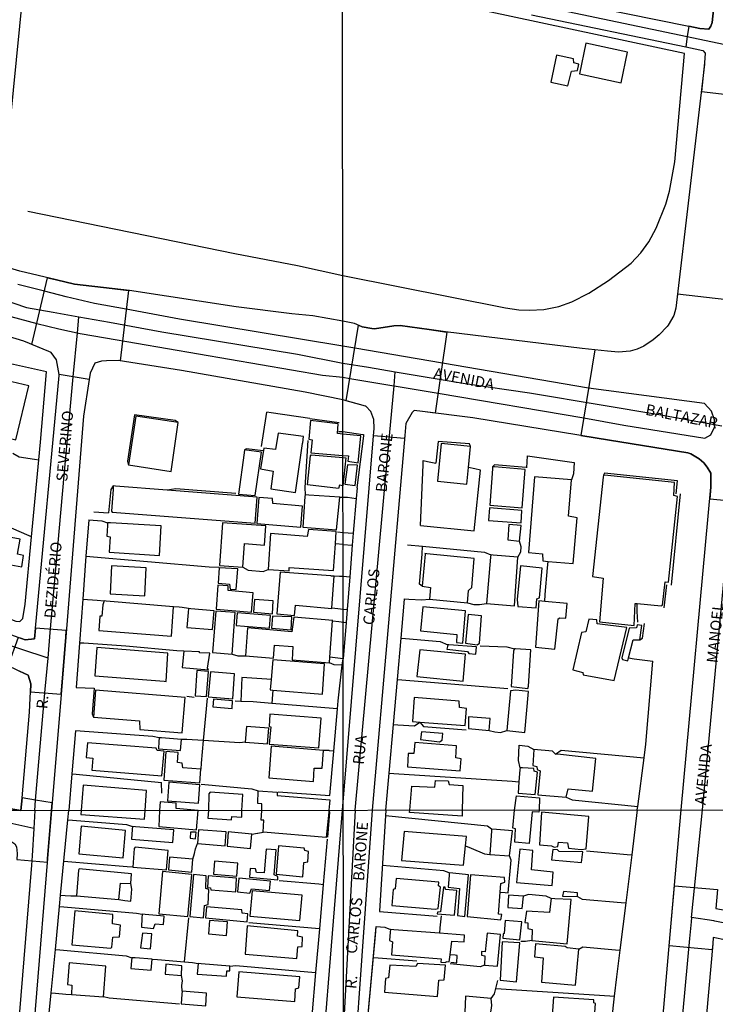
# Model space of a CAD drawing. Units: millimetres. Extents: x 110003 to 192765, y 854901 to 1679836.
# Drawn here: x 188349 to 188507, y 1678125 to 1678349 of the extents above; entities that cross this region are included whole.
import ezdxf
from ezdxf.enums import TextEntityAlignment as Align

# ---------------------------------------------------------------- set-up
doc = ezdxf.new("R2010")
doc.units = ezdxf.units.MM
doc.header["$MEASUREMENT"] = 0
for name, color, linetype in [('V-CANTEIRO', 6, 'Continuous'), ('V-CRUZAMENTO', 1, 'Continuous'), ('V-EDIFICACAO', 7, 'Continuous'), ('V-EIXO_DE_LOGRADOURO', 3, 'Continuous'), ('V-LOTE', 30, 'Continuous'), ('V-NOME_DOS_LOGRADOUROS', 7, 'Continuous'), ('V-QUADRA', 2, 'Continuous'), ('V-TESTADA', 250, 'Continuous'), ('X-LIMITE_1000', 7, 'Continuous')]:
    doc.layers.add(name, color=color, linetype=linetype)

msp = doc.modelspace()

# ---------------------------------------------------------------- linework, layer by layer
at = {"layer": 'V-CANTEIRO', "lineweight": -2}
msp.add_lwpolyline([(188343.3, 1678282.65), (188353.215, 1678280.029), (188358.235, 1678278.795), (188363.066, 1678277.77), (188368.803, 1678276.744), (188368.803, 1678276.744), (188368.803, 1678276.744), (188418.15, 1678268.29), (188422.79, 1678267.83), (188424.385, 1678267.562), (188444.443, 1678264.175), (188477.541, 1678258.593), (188486.651, 1678256.919), (188505.081, 1678253.965), (188506.465, 1678254.709), (188507.321, 1678256.622), (188507.321, 1678256.622), (188507.271, 1678258.132), (188506.566, 1678260.146), (188504.957, 1678261.85), (188478.644, 1678265.371), (188445.409, 1678271.049), (188425.488, 1678274.449), (188422.78, 1678274.91), (188385.63, 1678281.03), (188373.563, 1678283.268), (188366.327, 1678284.586), (188359.866, 1678286.094), (188354.955, 1678287.386), (188348.93, 1678288.91)], dxfattribs=at)
at = {"layer": 'V-CRUZAMENTO'}
for points in [[(188515.285, 1678331.454), (188515.89, 1678336.77), (188517.64, 1678352.08), (188517.849, 1678353.914), (188507.391, 1678354.751), (188507.26, 1678353.47), (188507.26, 1678353.47), (188506.75, 1678348.43), (188506.44, 1678347.59), (188505.95, 1678346.91), (188503.96, 1678347.1), (188501.41, 1678347.62), (188501.41, 1678347.62), (188501.08, 1678345.23), (188501.08, 1678345.23), (188500.76, 1678342.92), (188502.89, 1678342.48), (188504.6, 1678342.06), (188505.15, 1678341.48), (188505.02, 1678339.24), (188504.277, 1678332.749), (188515.285, 1678331.454)], [(188361.51, 1678267.93), (188358.29, 1678268.47), (188357.72, 1678271.79), (188356.51, 1678273.46), (188355.96, 1678273.69), (188352.095, 1678275.289), (188355.673, 1678290.425), (188357.68, 1678289.95), (188357.68, 1678289.95), (188361.77, 1678288.99), (188370.31, 1678287.98), (188370.31, 1678287.98), (188374.066, 1678287.538), (188372.182, 1678271.55), (188371.74, 1678271.62), (188369.03, 1678271.51), (188369.03, 1678271.51), (188367.94, 1678271.47), (188366.43, 1678271.02), (188365.37, 1678268.74), (188365.15, 1678267.32), (188365.15, 1678267.32)], [(188446.397, 1678278.08), (188443.805, 1678259.637), (188440.88, 1678260), (188439.03, 1678260.23), (188438.54, 1678259.8), (188437.1, 1678257.34), (188436.86, 1678254.55), (188436.802, 1678253.885), (188429.74, 1678254.5), (188429.88, 1678256.18), (188429.84, 1678258.2), (188429.13, 1678260.06), (188428.03, 1678261.23), (188427.92, 1678261.26), (188423.571, 1678262.472), (188426.32, 1678279.65), (188427.21, 1678279.27), (188429.37, 1678278.9), (188429.37, 1678278.9), (188430.01, 1678278.79), (188434.37, 1678279.48), (188435.83, 1678279.56), (188442.41, 1678278.64), (188442.41, 1678278.64), (188446.398, 1678278.085)], [(188358.727, 1678195.782), (188359.78, 1678208.77), (188359.78, 1678208.77), (188359.899, 1678210.236), (188352.94, 1678210.8), (188352.94, 1678210.8), (188352.71, 1678208.34), (188350.58, 1678208.11), (188349.74, 1678208.41), (188349.74, 1678208.41), (188349.011, 1678208.674), (188346.611, 1678202.189), (188347.77, 1678201.76), (188349.25, 1678201.05), (188349.25, 1678201.05), (188351.26, 1678200.09), (188351.86, 1678198.12), (188351.85, 1678198), (188351.774, 1678196.346), (188358.727, 1678195.782)], [(188346.87, 1678162.71), (188348.19, 1678161.76), (188348.58, 1678161.07), (188348.75, 1678159.57), (188348.75, 1678159.57), (188348.76, 1678159.51), (188348.651, 1678158.22), (188355.616, 1678157.647), (188355.68, 1678158.43), (188355.68, 1678158.43), (188356.58, 1678169.34), (188356.58, 1678169.34), (188356.72, 1678171.11), (188356.72, 1678171.11), (188352.95, 1678171.72), (188352.95, 1678171.72), (188349.85, 1678172.23), (188349.59, 1678169.33), (188347.3, 1678169.77), (188346.395, 1678169.942), (188345.107, 1678163.18), (188346.83, 1678162.72), (188346.83, 1678162.72)], [(188507.961, 1678151.408), (188507.58, 1678147.08), (188510.11, 1678146.65), (188511.017, 1678146.495), (188509.89, 1678139.89), (188506.99, 1678140.5), (188506.87, 1678139.09), (188506.749, 1678137.726), (188496.992, 1678138.577), (188497.22, 1678141.19), (188497.22, 1678141.19), (188498.184, 1678152.259)]]:
    msp.add_lwpolyline(points, close=True, dxfattribs=at)
msp.add_lwpolyline([(188510.048, 1678285.43), (188498.857, 1678286.704), (188498.48, 1678283.5), (188498.03, 1678281.84), (188496.7, 1678279.69), (188496.7, 1678279.69), (188496.47, 1678279.32), (188494.69, 1678277.42), (188493.29, 1678276.29), (188491.17, 1678274.91), (188489.66, 1678274.2), (188488.07, 1678273.76), (188485.48, 1678273.52), (188482.92, 1678273.78), (188482.92, 1678273.78), (188480.06, 1678274.07), (188476.888, 1678254.583), (188480.59, 1678253.98), (188501.17, 1678250.63), (188501.86, 1678250.42), (188503.8, 1678249.29), (188504.84, 1678248.39), (188505.62, 1678247.4), (188506.41, 1678246.03), (188506.42, 1678243.71), (188506.43, 1678242.84), (188506.183, 1678240.151), (188515.872, 1678239.261)], dxfattribs=at)
at = {"layer": 'V-EDIFICACAO'}
for points in [[(188478.03, 1678343.71), (188476.61, 1678336.74), (188486.04, 1678334.69), (188487.46, 1678341.7), (188478.03, 1678343.71)], [(188471.38, 1678340.98), (188470.06, 1678334.89), (188473.94, 1678334.06), (188474.78, 1678337.39), (188476.12, 1678337.5), (188476.39, 1678339), (188475.3, 1678339.29), (188475.19, 1678340.18), (188471.38, 1678340.98)], [(188342.87, 1678267.84), (188342.74, 1678267.3), (188341.34, 1678261.27), (188343.06, 1678260.83), (188341.71, 1678255.18), (188348.42, 1678253.61), (188351.41, 1678265.83), (188343.57, 1678267.68), (188342.87, 1678267.84)], [(188375.71, 1678258.97), (188374.07, 1678247.92), (188383.77, 1678246.42), (188385.38, 1678257.55), (188375.71, 1678258.97)], [(188415.4, 1678257.99), (188415.04, 1678253.72), (188415.77, 1678253.57), (188415.51, 1678250.62), (188422.81, 1678250.03), (188424.05, 1678249.93), (188423.93, 1678248.76), (188426.26, 1678248.37), (188426.89, 1678254.51), (188422.8, 1678254.9), (188421.53, 1678255.03), (188421.75, 1678257.22)], [(188408.07, 1678255.14), (188407.49, 1678251.38), (188404.79, 1678251.71), (188404.09, 1678246.97), (188406.94, 1678246.49), (188406.43, 1678242.44), (188412.05, 1678241.6), (188413.58, 1678252.77), (188413.616, 1678252.824), (188413.65, 1678252.88), (188413.83, 1678254.37), (188408.07, 1678255.14)], [(188451.33, 1678247.29), (188451.82, 1678252.08), (188445.11, 1678252.73), (188444.28, 1678244.23), (188450.95, 1678243.54)], [(188400.45, 1678251.35), (188400.36, 1678250.67), (188399.06, 1678241.24), (188402.82, 1678240.98), (188404.28, 1678250.76), (188400.91, 1678251.28), (188400.45, 1678251.35)], [(188415.55, 1678250.21), (188422.82, 1678249.57), (188423.45, 1678249.52), (188422.81, 1678243.16), (188422.01, 1678243.28), (188421.82, 1678242.55), (188414.71, 1678243.36), (188415.4, 1678249.96)], [(188423.82, 1678247.93), (188423.26, 1678243.49), (188425.58, 1678243.19), (188426.1, 1678247.86), (188423.82, 1678247.93)], [(188456.81, 1678247.47), (188456.78, 1678247), (188456.17, 1678238.73), (188463.56, 1678238.13), (188464.21, 1678246.83), (188457.25, 1678247.43), (188456.81, 1678247.47)], [(188469.46, 1678225.98), (188475.16, 1678225.52), (188476.05, 1678235.87), (188474.06, 1678236.21), (188474.77, 1678244.54), (188466.35, 1678245.2), (188464.99, 1678227.98), (188468.18, 1678227.68), (188468.23, 1678226.08)], [(188489.65, 1678216.39), (188495.15, 1678215.85), (188495.42, 1678216.05), (188496.04, 1678221.34), (188496.78, 1678221.27), (188498.87, 1678240.75), (188497.99, 1678240.95), (188498.21, 1678243.86), (188482.24, 1678245.54), (188482, 1678245.57), (188481.95, 1678245.14), (188479.55, 1678222.52), (188481.92, 1678222.16), (188481.09, 1678212.26), (188489.01, 1678211.39), (188489.24, 1678216.43)], [(188382.81, 1678242.17), (188371.13, 1678243.1), (188370.6, 1678243.14), (188370.54, 1678242.33), (188370.16, 1678237.37), (188370.38, 1678237.12), (188402.82, 1678234.64), (188403.29, 1678240.55)], [(188414.2, 1678241.09), (188414.17, 1678240.74), (188413.65, 1678233.72), (188421.35, 1678233.14), (188422.12, 1678240.58), (188415.07, 1678241.03), (188414.2, 1678241.09)], [(188406.9, 1678239.09), (188406.79, 1678240.29), (188403.66, 1678240.51), (188403.25, 1678234.6), (188413.21, 1678233.76), (188413.58, 1678238.54), (188406.9, 1678239.09)], [(188456.1, 1678238.12), (188455.89, 1678235.27), (188463.35, 1678234.72), (188463.47, 1678237.54), (188456.1, 1678238.12)], [(188369.29, 1678234.75), (188369.26, 1678234.09), (188369.14, 1678231.68), (188369.91, 1678231.53), (188369.69, 1678228.03), (188381.11, 1678227.34), (188381.47, 1678234.02), (188369.96, 1678234.71), (188369.29, 1678234.75)], [(188395.45, 1678234.75), (188394.72, 1678225.04), (188400.01, 1678224.64), (188400.41, 1678230), (188404.97, 1678229.67), (188405.3, 1678234.05), (188395.45, 1678234.75)], [(188460.52, 1678234.36), (188460.26, 1678230.85), (188462.96, 1678230.59), (188463.28, 1678234.14), (188460.52, 1678234.36)], [(188341.2, 1678232.56), (188339.74, 1678226.57), (188349.81, 1678224.75), (188350.21, 1678227.3), (188348.86, 1678227.63), (188349.44, 1678231.02), (188341.2, 1678232.56)], [(188421.09, 1678229.97), (188421.28, 1678232.74), (188415, 1678233.25), (188414.67, 1678231.61), (188406.32, 1678232.34), (188405.77, 1678224.16), (188410.59, 1678223.8), (188410.59, 1678224.6), (188420.66, 1678223.91)], [(188441.49, 1678227.6), (188440.8, 1678220.36), (188442.67, 1678220.04), (188442.49, 1678217.4), (188451.1, 1678216.55), (188451.36, 1678219.32), (188452.12, 1678220.04), (188452.63, 1678226.65), (188441.88, 1678227.72), (188441.447, 1678227.726)], [(188456.39, 1678227.45), (188456.35, 1678226.94), (188455.42, 1678216.41), (188461.79, 1678215.87), (188462.54, 1678226.92), (188456.96, 1678227.4), (188456.39, 1678227.45)], [(188370.2, 1678224.93), (188369.87, 1678218.58), (188377.75, 1678218.14), (188378.08, 1678224.49), (188370.2, 1678224.93)], [(188463.16, 1678224.94), (188462.39, 1678217.28), (188462.57, 1678215.73), (188466.72, 1678215.43), (188466.9, 1678217.47), (188467.49, 1678217.71), (188468.09, 1678224.43), (188463.16, 1678224.94)], [(188394.64, 1678224.53), (188394.43, 1678220.99), (188397.02, 1678220.81), (188397.13, 1678219.68), (188398.55, 1678219.57), (188398.91, 1678224.27), (188394.64, 1678224.53)], [(188420.27, 1678215.44), (188420.8, 1678222.6), (188420.04, 1678222.66), (188408.51, 1678223.54), (188407.81, 1678214.02), (188411.79, 1678213.69), (188412.05, 1678215.99), (188420.26, 1678215.3)], [(188396.72, 1678219.35), (188396.72, 1678220.44), (188394.35, 1678220.59), (188393.95, 1678215.08), (188402.05, 1678214.42), (188402.42, 1678218.84), (188396.72, 1678219.35)], [(188368.56, 1678216.98), (188368.21, 1678216.1), (188367.97, 1678213.55), (188367.54, 1678213.55), (188367.32, 1678210.3), (188383.81, 1678208.99), (188384.28, 1678215.63), (188368.97, 1678216.94), (188368.56, 1678216.98)], [(188402.71, 1678217.34), (188402.45, 1678214.42), (188406.76, 1678214.06), (188406.94, 1678217.01), (188402.71, 1678217.34)], [(188468.66, 1678216.86), (188467.37, 1678216.98), (188466.61, 1678206.46), (188470.98, 1678206.01), (188471.76, 1678212.93), (188472.07, 1678213.17), (188473.49, 1678213.1), (188473.75, 1678216.37)], [(188387.68, 1678215.23), (188387.61, 1678214.37), (188387.35, 1678210.96), (188393.18, 1678210.48), (188393.51, 1678214.75), (188388.22, 1678215.19), (188387.68, 1678215.23)], [(188393.88, 1678214.68), (188393.15, 1678205.23), (188397.6, 1678204.86), (188398.33, 1678214.35), (188393.88, 1678214.68)], [(188398.77, 1678214.31), (188398.51, 1678211.43), (188406.14, 1678210.81), (188406.32, 1678213.66), (188398.77, 1678214.31)], [(188440.97, 1678215.66), (188440.47, 1678210.22), (188448.66, 1678209.38), (188448.61, 1678207.53), (188450.03, 1678207.4), (188450.7, 1678214.74), (188440.97, 1678215.66)], [(188451.29, 1678213.89), (188450.64, 1678207.41), (188453.28, 1678207.04), (188453.82, 1678207.36), (188454.33, 1678213.58), (188451.29, 1678213.89)], [(188419.84, 1678204.17), (188420.46, 1678212.48), (188420.47, 1678212.56), (188411.65, 1678213.29), (188411.21, 1678209.97), (188401.14, 1678210.85), (188400.66, 1678204.5), (188407.05, 1678203.99), (188407.27, 1678206.94), (188411.39, 1678206.65), (188411.24, 1678203.62), (188419.75, 1678202.93)], [(188406.79, 1678213.55), (188406.54, 1678210.78), (188411.03, 1678210.41), (188411.21, 1678213.37), (188406.79, 1678213.55)], [(188478.71, 1678212.87), (188478.01, 1678209.97), (188477.04, 1678209.78), (188475.05, 1678201.31), (188477.35, 1678200.69), (188477.43, 1678200.19), (188484.43, 1678198.87), (188487.37, 1678210.98), (188480.58, 1678211.77), (188480.48, 1678212.68), (188478.71, 1678212.87)], [(188487.73, 1678204.02), (188488.76, 1678208.18), (188490.26, 1678208.15), (188490.78, 1678211.38), (188489.7, 1678211.55), (188489.56, 1678210.89), (188487.85, 1678210.8), (188486.19, 1678204.03), (188486.33, 1678203.64), (188487.57, 1678203.39)], [(188446.61, 1678207.03), (188446.54, 1678206.66), (188446.42, 1678206.04), (188451.12, 1678205.46), (188451.42, 1678205.04), (188453.04, 1678204.92), (188453.17, 1678206.52), (188446.89, 1678207.01), (188446.61, 1678207.03)], [(188366.88, 1678206.4), (188366.41, 1678199.98), (188382.13, 1678198.74), (188382.595, 1678198.705), (188383.01, 1678205.12), (188366.88, 1678206.4)], [(188386.62, 1678205.54), (188386.25, 1678201.84), (188392.24, 1678201.33), (188392.05, 1678201.73), (188392.53, 1678205.12), (188390.23, 1678205.19), (188390.19, 1678205.45), (188386.62, 1678205.56)], [(188440.25, 1678205.88), (188439.63, 1678199.78), (188450.15, 1678198.74), (188450.66, 1678204.91), (188440.25, 1678205.88)], [(188461.77, 1678206.08), (188461.58, 1678205.55), (188461.07, 1678197.54), (188464.83, 1678197.12), (188465.01, 1678197.58), (188465.49, 1678205.84), (188462.06, 1678206.06), (188461.77, 1678206.08)], [(188406.47, 1678199.15), (188406.28, 1678196.77), (188406.85, 1678196.72), (188418.14, 1678195.82), (188418.61, 1678202.68), (188406.83, 1678203.59)], [(188389.61, 1678201.14), (188389.21, 1678195.42), (188391.8, 1678195.23), (188392.24, 1678200.92), (188389.61, 1678201.14)], [(188392.67, 1678200.89), (188392.16, 1678195.2), (188397.75, 1678194.76), (188398.18, 1678200.41), (188392.67, 1678200.89)], [(188366.59, 1678196.73), (188366.11, 1678190.56), (188376.58, 1678189.72), (188376.62, 1678187.75), (188386.29, 1678186.99), (188386.91, 1678195.05), (188366.59, 1678196.73)], [(188462.09, 1678196.69), (188460.86, 1678196.54), (188460.05, 1678187.54), (188464.17, 1678187.09), (188464.98, 1678196.37), (188462.09, 1678196.69)], [(188393.4, 1678194.69), (188393.26, 1678192.9), (188397.6, 1678192.53), (188397.67, 1678194.28), (188393.4, 1678194.69)], [(188440.27, 1678189.46), (188450.56, 1678188.65), (188450.92, 1678192.53), (188449.33, 1678192.75), (188449.2, 1678194.19), (188439.03, 1678195.05), (188438.59, 1678189.6)], [(188406.21, 1678191.26), (188406.06, 1678188.48), (188406.39, 1678188.34), (188406.06, 1678184.43), (188417.34, 1678183.59), (188417.85, 1678190.31), (188406.21, 1678191.26)], [(188451.38, 1678190.67), (188451.32, 1678187.98), (188456.04, 1678187.54), (188456.27, 1678190.24), (188451.38, 1678190.67)], [(188400.85, 1678188.48), (188400.55, 1678184.91), (188405.66, 1678184.51), (188405.99, 1678188.08), (188400.85, 1678188.48)], [(188440.64, 1678187.23), (188440.46, 1678185.47), (188444.77, 1678184.94), (188445.34, 1678185.32), (188445.51, 1678186.85), (188440.64, 1678187.23)], [(188364.76, 1678184.76), (188364.44, 1678181.44), (188365.97, 1678181.26), (188365.75, 1678178.49), (188381.66, 1678177.21), (188382.13, 1678182.83), (188380.56, 1678182.97), (188380.38, 1678183.49), (188364.76, 1678184.76)], [(188381.04, 1678185.89), (188380.98, 1678185.07), (188380.85, 1678183.38), (188385.89, 1678182.97), (188386.07, 1678185.46), (188381.57, 1678185.84), (188381.04, 1678185.89)], [(188439.15, 1678184.78), (188438.88, 1678182.33), (188437.65, 1678182.32), (188437.45, 1678179.26), (188449.47, 1678178.39), (188449.65, 1678181.13), (188448.47, 1678181.34), (188448.6, 1678184.04), (188439.15, 1678184.78)], [(188390.47, 1678178.74), (188386.4, 1678179.03), (188386.22, 1678180.13), (188385.2, 1678180.24), (188385.38, 1678182.57), (188382.57, 1678182.79), (188382.09, 1678176.26), (188390.3, 1678175.64), (188390.52, 1678178.74)], [(188406.5, 1678183.96), (188405.95, 1678176.81), (188416.13, 1678175.93), (188416.28, 1678179), (188418.07, 1678179), (188418.36, 1678183.01), (188406.5, 1678183.96)], [(188471.11, 1678182.19), (188470.42, 1678182.86), (188466.22, 1678183.21), (188465.97, 1678179.56), (188466.86, 1678179.39), (188466.92, 1678178.71), (188467.62, 1678178.39), (188467.12, 1678172.9), (188473.56, 1678172.38), (188474.03, 1678174.25), (188479.55, 1678173.75), (188480.31, 1678181.18), (188471.57, 1678182.14), (188471.11, 1678182.19)], [(188462.82, 1678175.88), (188462.62, 1678173.28), (188466.5, 1678172.97), (188467.02, 1678178.05), (188466.28, 1678178.26), (188466.23, 1678178.92), (188463.63, 1678179.02), (188463.07, 1678179.04), (188463.04, 1678178.71)], [(188383.19, 1678175.79), (188382.93, 1678171.59), (188389.97, 1678171.04), (188390.3, 1678175.2), (188383.19, 1678175.79)], [(188438.02, 1678169.43), (188438.48, 1678174.92), (188443.71, 1678174.69), (188443.86, 1678176.18), (188446.76, 1678176.1), (188446.92, 1678175.3), (188450.08, 1678175.07), (188449.93, 1678169.44), (188449.89, 1678168.1), (188437.97, 1678168.87)], [(188377.84, 1678169.36), (188378.12, 1678173.93), (188363.74, 1678175.13), (188363.26, 1678169.35), (188363.22, 1678168.48), (188377.68, 1678167.36)], [(188399.79, 1678169.39), (188400.04, 1678172.98), (188392.6, 1678173.56), (188392.35, 1678173.16), (188392.27, 1678169.38), (188392.09, 1678167.65), (188397.47, 1678167.23), (188397.52, 1678167.99), (188399.8, 1678167.86)], [(188419.62, 1678169.41), (188419.58, 1678168.95), (188419.02, 1678163.2), (188404.65, 1678164.41), (188404.81, 1678167.13), (188404.25, 1678167.17), (188404.37, 1678169.39), (188404.37, 1678170.91), (188403.46, 1678170.98), (188403.54, 1678173.79), (188407.86, 1678173.56), (188407.86, 1678172.8), (188419.82, 1678171.75), (188419.75, 1678170.95)], [(188389.9, 1678169.38), (188384.9, 1678169.84), (188384.9, 1678171.04), (188381.25, 1678171.34), (188381.08, 1678169.37), (188380.94, 1678165.69), (188389.51, 1678164.97)], [(188461.79, 1678169.45), (188462.22, 1678172.72), (188467.52, 1678172.23), (188467.41, 1678169.46), (188467.36, 1678168.99), (188465.85, 1678169.07), (188465.15, 1678161.87), (188461.84, 1678162.16), (188462.04, 1678165.23), (188461.39, 1678165.33)], [(188467.97, 1678168.95), (188467.48, 1678161.59), (188470.18, 1678161.35), (188470.84, 1678161.03), (188471.66, 1678161.17), (188471.79, 1678162.16), (188473.85, 1678161.98), (188474.04, 1678160.77), (188476.99, 1678160.47), (188478.11, 1678160.66), (188478.71, 1678168.02), (188467.97, 1678168.95)], [(188363.3, 1678165.77), (188362.78, 1678159.49), (188372.88, 1678158.62), (188373.38, 1678164.84), (188363.3, 1678165.77)], [(188374.96, 1678165.73), (188374.92, 1678165.05), (188374.77, 1678162.85), (188384.11, 1678162.05), (188384.33, 1678164.93), (188375.62, 1678165.67), (188374.96, 1678165.73)], [(188388.18, 1678164.46), (188388.11, 1678163.04), (188389.26, 1678162.92), (188389.44, 1678164.44), (188388.18, 1678164.46)], [(188389.97, 1678164.98), (188389.72, 1678161.83), (188396.06, 1678161.33), (188396.28, 1678164.52), (188389.97, 1678164.98)], [(188396.7, 1678164.51), (188396.48, 1678161.24), (188401.76, 1678160.75), (188402.06, 1678164.01), (188396.7, 1678164.51)], [(188450.68, 1678161.35), (188450.9, 1678163.47), (188436.74, 1678164.62), (188436.11, 1678158.03), (188450.23, 1678156.91)], [(188456.59, 1678165.14), (188456.56, 1678164.73), (188456.17, 1678159.36), (188460.64, 1678159.03), (188461.36, 1678164.7), (188457.69, 1678165.04), (188456.59, 1678165.14)], [(188375.59, 1678161), (188375.36, 1678160.71), (188375.03, 1678156.51), (188382.67, 1678155.87), (188383.04, 1678160.28), (188375.59, 1678161)], [(188405.35, 1678160.58), (188404.9, 1678155.22), (188403.16, 1678155.25), (188402.89, 1678156.12), (188401.73, 1678156.19), (188401.56, 1678154.2), (188407.98, 1678153.61), (188408.04, 1678154.39), (188407.15, 1678154.75), (188407.66, 1678160.4), (188405.35, 1678160.58)], [(188408.15, 1678161.31), (188407.59, 1678154.86), (188413.65, 1678154.31), (188413.93, 1678157.56), (188414.82, 1678157.71), (188415.01, 1678160.07), (188414.15, 1678160.24), (188413.97, 1678160.81), (188408.15, 1678161.31)], [(188463.04, 1678160.54), (188462.27, 1678153.02), (188470.4, 1678152.31), (188470.61, 1678155.37), (188465.64, 1678155.87), (188465.99, 1678160.26), (188463.04, 1678160.54)], [(188471.98, 1678160.06), (188471.54, 1678160.43), (188470.51, 1678160.46), (188470.24, 1678158.18), (188477.06, 1678157.54), (188477.3, 1678159.93), (188471.98, 1678160.06)], [(188383.39, 1678158.72), (188383.14, 1678155.85), (188388.44, 1678155.35), (188388.68, 1678158.29), (188383.39, 1678158.72)], [(188393.61, 1678157.84), (188393.35, 1678154.9), (188398.66, 1678154.46), (188398.93, 1678157.42), (188393.61, 1678157.84)], [(188362.83, 1678156.08), (188362.7, 1678155.8), (188362.23, 1678150), (188371.85, 1678149.14), (188372.22, 1678152.82), (188374.57, 1678152.74), (188374.75, 1678154.95), (188362.83, 1678156.08)], [(188381.81, 1678155.46), (188380.96, 1678145.91), (188387.58, 1678145.25), (188388.46, 1678154.83), (188381.81, 1678155.46)], [(188388.8, 1678154.79), (188387.97, 1678145.25), (188391.08, 1678144.93), (188391.35, 1678147.74), (188392.17, 1678148.03), (188392.35, 1678151.38), (188391.6, 1678151.66), (188391.73, 1678154.53), (188388.8, 1678154.79)], [(188392.16, 1678154.52), (188392.01, 1678151.87), (188392.71, 1678151.75), (188392.79, 1678151.33), (188398.42, 1678150.85), (188398.6, 1678153.99), (188392.16, 1678154.52)], [(188399.1, 1678153.95), (188398.87, 1678150.85), (188401.66, 1678150.6), (188402, 1678151.54), (188406.13, 1678151.19), (188406.34, 1678153.32), (188399.1, 1678153.95)], [(188434.9, 1678153.91), (188434.65, 1678151.53), (188434.23, 1678151.4), (188433.89, 1678147.79), (188443.79, 1678146.9), (188444.44, 1678147.07), (188445.01, 1678151.9), (188444.54, 1678152.25), (188444.58, 1678153.04), (188434.9, 1678153.91)], [(188446.97, 1678155.2), (188446.92, 1678154.58), (188446.71, 1678151.96), (188449.3, 1678151.66), (188448.83, 1678145.46), (188450.48, 1678145.3), (188451.31, 1678154.72), (188447.75, 1678155.11), (188446.97, 1678155.2)], [(188458.55, 1678150.82), (188458.69, 1678152.8), (188459.57, 1678153.1), (188459.53, 1678154.15), (188451.83, 1678154.77), (188451.06, 1678145.25), (188458.73, 1678144.52), (188458.91, 1678145.76), (188458.18, 1678145.79)], [(188402.15, 1678151.1), (188401.65, 1678145.35), (188413, 1678144.34), (188413.51, 1678150.09), (188402.15, 1678151.1)], [(188446.13, 1678151.42), (188446.03, 1678151.91), (188445.65, 1678151.97), (188444.99, 1678146.33), (188444.28, 1678146.29), (188444.22, 1678145.86), (188448.19, 1678145.56), (188448.67, 1678151.17), (188446.13, 1678151.42)], [(188460.45, 1678150.13), (188460.26, 1678147.31), (188463.53, 1678147.06), (188463.84, 1678149.91), (188460.45, 1678150.13)], [(188470.13, 1678149.35), (188470.07, 1678148.84), (188469.74, 1678146.16), (188464.52, 1678146.51), (188464.18, 1678143.94), (188464.87, 1678143.83), (188464.81, 1678142.57), (188465.84, 1678142.35), (188465.71, 1678139.85), (188473.74, 1678139.04), (188474.67, 1678149.13), (188470.99, 1678149.31), (188470.13, 1678149.35)], [(188472.91, 1678150.97), (188472.71, 1678149.88), (188476.11, 1678149.79), (188476.1, 1678150.65), (188472.91, 1678150.97)], [(188391.77, 1678147.45), (188391.53, 1678144.93), (188401.05, 1678144.05), (188401.22, 1678145.86), (188399.9, 1678146.05), (188399.83, 1678146.77), (188391.77, 1678147.45)], [(188361.83, 1678146.52), (188361.18, 1678138.86), (188370.07, 1678138.09), (188370.24, 1678138.3), (188370.49, 1678140.54), (188371.99, 1678140.62), (188372.21, 1678143.28), (188370.41, 1678143.6), (188370.49, 1678145.75), (188361.83, 1678146.52)], [(188377.13, 1678145.77), (188377.09, 1678144.91), (188376.98, 1678142.83), (188379.75, 1678142.56), (188380.12, 1678143.57), (188382.02, 1678143.44), (188382.13, 1678145.35), (188377.85, 1678145.71), (188377.13, 1678145.77)], [(188392.45, 1678144.36), (188392.21, 1678141.35), (188396.33, 1678140.98), (188396.59, 1678144.02), (188392.45, 1678144.36)], [(188459.7, 1678144.39), (188459.46, 1678141.39), (188459.2, 1678141.31), (188459.15, 1678140.37), (188463.04, 1678139.93), (188463.5, 1678144.04), (188459.7, 1678144.39)], [(188401.06, 1678143.14), (188400.59, 1678136.73), (188412.33, 1678135.71), (188412.54, 1678138.38), (188413.51, 1678138.47), (188413.63, 1678140.54), (188412.51, 1678140.79), (188412.57, 1678142.03), (188401.06, 1678143.14)], [(188447.16, 1678136.58), (188447.53, 1678139.66), (188450.37, 1678139.52), (188450.41, 1678141.05), (188444.74, 1678141.47), (188434.35, 1678142.23), (188433.59, 1678142.29), (188433.54, 1678141.73), (188433.36, 1678139.85), (188434.09, 1678139.53), (188433.81, 1678136.56), (188445.1, 1678135.66), (188445.04, 1678134.88), (188446.23, 1678134.78), (188446.27, 1678135.05), (188446.97, 1678134.97)], [(188377.21, 1678141.49), (188376.77, 1678138.16), (188379.05, 1678137.92), (188379.33, 1678141.35), (188377.21, 1678141.49)], [(188455.62, 1678141.47), (188455.16, 1678137.27), (188454.31, 1678137.31), (188454.29, 1678136.45), (188455.09, 1678136.33), (188454.97, 1678134.23), (188457.92, 1678133.99), (188458.61, 1678141.16), (188455.62, 1678141.47)], [(188459.03, 1678139.52), (188458.55, 1678130.82), (188462.27, 1678130.39), (188463.02, 1678139.27), (188459.03, 1678139.52)], [(188473.35, 1678138.48), (188466.56, 1678139.05), (188466.35, 1678136.09), (188468.29, 1678135.85), (188467.91, 1678130.38), (188475.66, 1678129.69), (188476.45, 1678137.87), (188473.81, 1678138.17), (188473.35, 1678138.48)], [(188374.8, 1678135.9), (188374.73, 1678135.22), (188374.56, 1678133.42), (188379.2, 1678133.05), (188379.4, 1678135.54), (188375.55, 1678135.84), (188374.8, 1678135.9)], [(188360.59, 1678134.71), (188360.22, 1678129.85), (188361.16, 1678129.63), (188361.1, 1678127.55), (188368.38, 1678127), (188368.94, 1678133.97), (188360.59, 1678134.71)], [(188382.55, 1678134.4), (188382.39, 1678132.15), (188386.07, 1678131.85), (188386.2, 1678134.03), (188382.55, 1678134.4)], [(188389.87, 1678134.56), (188389.8, 1678133.72), (188389.68, 1678132.2), (188396.31, 1678131.69), (188396.44, 1678132.91), (188397.12, 1678132.95), (188397.09, 1678133.96), (188390.6, 1678134.5), (188389.87, 1678134.56)], [(188433.48, 1678134.2), (188433.19, 1678131.33), (188432.47, 1678131.21), (188432.25, 1678128.05), (188444.26, 1678127.1), (188444.6, 1678130.81), (188445.84, 1678130.87), (188446.13, 1678134.18), (188439.76, 1678134.62), (188439.35, 1678133.88), (188433.48, 1678134.2)], [(188399.16, 1678132.73), (188398.66, 1678127.04), (188411.84, 1678125.99), (188412.03, 1678128.84), (188412.79, 1678129.03), (188413, 1678131.55), (188399.16, 1678132.73)], [(188386.23, 1678128.27), (188386.17, 1678127.61), (188385.99, 1678125.46), (188391.62, 1678124.97), (188391.8, 1678127.81), (188387.13, 1678128.2), (188386.23, 1678128.27)], [(188450.66, 1678127.16), (188450.49, 1678123.46), (188456.38, 1678123.01), (188456.65, 1678125.06), (188456.5, 1678126.67), (188450.66, 1678127.16)], [(188470.65, 1678126.93), (188470.17, 1678119.68), (188479.3, 1678119.01), (188479.7, 1678123.36), (188480.09, 1678123.44), (188480.23, 1678125.53), (188479.84, 1678125.62), (188479.85, 1678126.34), (188470.65, 1678126.93)]]:
    msp.add_lwpolyline(points, close=True, dxfattribs=at)
at = {"layer": 'V-EIXO_DE_LOGRADOURO'}
for points in [[(188465.95, 1678352.6), (188501.08, 1678345.23)], [(188501.08, 1678345.23), (188516.49, 1678342)], [(188197.56, 1678343.41), (188205.61, 1678339.55), (188233.82, 1678327.8), (188262.94, 1678317.12), (188291.9, 1678305.22), (188321.17, 1678293.78), (188350.89, 1678283.7), (188356.91, 1678282.62)], [(188356.91, 1678282.62), (188362.78, 1678281.56)], [(188362.69, 1678280.56), (188362.78, 1678281.56)], [(188362.78, 1678281.56), (188369.71, 1678280.32)], [(188362.44, 1678277.9), (188362.69, 1678280.56)], [(188369.71, 1678280.32), (188381.67, 1678278.17), (188412.45, 1678273.09), (188422.78, 1678271.04)], [(188361.51, 1678267.93), (188362.44, 1678277.9)], [(188422.78, 1678271.04), (188428.64, 1678270.07)], [(188428.64, 1678270.07), (188434.7, 1678269.06)], [(188356.28, 1678209.81), (188359.41, 1678245.51), (188361.51, 1678267.93)], [(188434.41, 1678265.87), (188434.7, 1678269.06)], [(188434.7, 1678269.06), (188441.53, 1678267.93)], [(188441.53, 1678267.93), (188450.55, 1678266.43), (188465.18, 1678264.25), (188481.48, 1678261.54)], [(188433.37, 1678254.52), (188434.41, 1678265.87)], [(188481.48, 1678261.54), (188494.6, 1678259.36), (188508.94, 1678256.8)], [(188349.58, 1678205.99), (188316.99, 1678216.7), (188279.08, 1678231.4), (188204.56, 1678259.37)], [(188425.61, 1678169.41), (188433.37, 1678254.52)], [(188504.51, 1678169.49), (188511.4, 1678243.4)], [(188355.77, 1678203.95), (188356.28, 1678209.81)], [(188355.77, 1678203.95), (188349.58, 1678205.99)], [(188355.15, 1678196.9), (188355.77, 1678203.95)], [(188352.95, 1678171.72), (188355.15, 1678196.9)], [(188352.74, 1678169.34), (188352.95, 1678171.72)], [(188352.74, 1678169.34), (188352.5, 1678165.26)], [(188425.61, 1678169.41), (188422.94, 1678120.25)], [(188503.08, 1678155.43), (188504.51, 1678169.49)], [(188352.5, 1678165.26), (188347.08, 1678166.46)], [(188352.5, 1678165.26), (188352.13, 1678159.02)], [(188352.13, 1678159.02), (188352.01, 1678156.96), (188347.15, 1678097.66)], [(188502.02, 1678145.06), (188503.08, 1678155.43)], [(188502.02, 1678145.06), (188501.93, 1678144.08), (188501.57, 1678140.24)], [(188507.32, 1678144.21), (188507.08, 1678144.26), (188502.02, 1678145.06)], [(188510.01, 1678143.68), (188507.32, 1678144.21)], [(188501.57, 1678140.24), (188500.06, 1678123.82), (188498.21, 1678098.6), (188496.99, 1678085.92), (188495.27, 1678065.7)]]:
    msp.add_lwpolyline(points, dxfattribs=at)
at = {"layer": 'V-LOTE'}
for points in [[(188351.88, 1678372.95), (188350, 1678355.34), (188346.36, 1678317.78), (188344.42, 1678301.18)], [(188422.76, 1678290.94), (188459.73, 1678283.56), (188462.78, 1678283.17), (188465.23, 1678283.05), (188468.45, 1678283.19), (188471.88, 1678283.92), (188474.87, 1678284.99), (188478.7, 1678286.92), (188483.16, 1678289.77), (188488.32, 1678293.73), (188490.55, 1678296.08), (188492.33, 1678298.62), (188493.97, 1678301.66), (188496.22, 1678307.17), (188497.06, 1678310.12), (188498.27, 1678316.78), (188500.41, 1678341.37), (188422.69, 1678358.04)], [(188351.18, 1678305.58), (188398.23, 1678295.95), (188412.5, 1678293.22), (188422.76, 1678290.94)], [(188353.67, 1678249.07), (188354.06, 1678253.09), (188355.43, 1678269.08), (188343.1, 1678271.79)], [(188404.31, 1678252.08), (188405.35, 1678258.86), (188405.5, 1678259.85)], [(188415.25, 1678258.42), (188406.46, 1678259.71), (188405.5, 1678259.85)], [(188414.83, 1678253.41), (188414.14, 1678242.74), (188414.2, 1678241.09)], [(188347.73, 1678250.54), (188349.19, 1678249.73), (188352.67, 1678249.22)], [(188464.57, 1678247.2), (188464.73, 1678249.98)], [(188464.73, 1678249.98), (188475.36, 1678248.45)], [(188352.02, 1678231.56), (188353.67, 1678249.07)], [(188352.67, 1678249.22), (188353.67, 1678249.07)], [(188440.4, 1678234.1), (188441.01, 1678247.91), (188441.06, 1678248.91)], [(188441.06, 1678248.91), (188442.06, 1678248.7), (188443.91, 1678248.32)], [(188452.76, 1678247), (188451.33, 1678247.29)], [(188475.36, 1678248.45), (188475.24, 1678245.85), (188474.77, 1678244.54)], [(188440.4, 1678234.1), (188452.64, 1678232.91), (188454.1, 1678246.73), (188452.76, 1678247)], [(188422.12, 1678240.58), (188423.82, 1678240.53)], [(188423.82, 1678240.53), (188425.8, 1678240.25)], [(188426, 1678242.71), (188425.8, 1678240.25)], [(188425.8, 1678240.25), (188425.15, 1678232.35)], [(188366.21, 1678237.21), (188369.52, 1678237.03)], [(188350.97, 1678232.01), (188343.19, 1678235.32)], [(188365.02, 1678235.45), (188364.39, 1678227.18)], [(188365.02, 1678235.39), (188367.96, 1678235.17), (188369.29, 1678234.75)], [(188352.02, 1678231.56), (188350.97, 1678232.01)], [(188421.58, 1678232.69), (188422.82, 1678232.57)], [(188422.82, 1678232.57), (188425.15, 1678232.35)], [(188425.15, 1678232.35), (188424.93, 1678229.64)], [(188334.09, 1678217.82), (188348.45, 1678212.39), (188349.36, 1678212.31), (188350.04, 1678213), (188350.57, 1678216.25), (188352.02, 1678231.56)], [(188422.83, 1678229.84), (188421.09, 1678229.97)], [(188422.83, 1678229.84), (188424.93, 1678229.64)], [(188424.93, 1678229.64), (188424.35, 1678222.49)], [(188437.51, 1678229.74), (188440.88, 1678229.41)], [(188440.88, 1678229.41), (188454.96, 1678228.04), (188456.39, 1678227.45)], [(188463.31, 1678229.29), (188462.96, 1678230.59)], [(188364.39, 1678227.18), (188363.65, 1678217.4)], [(188364.39, 1678227.18), (188392.37, 1678224.75), (188394.57, 1678224.67)], [(188462.54, 1678226.92), (188463.21, 1678228.15)], [(188463.21, 1678228.15), (188463.31, 1678229.29)], [(188468.66, 1678216.86), (188468.8, 1678218.43), (188469.33, 1678224.5), (188469.46, 1678225.98)], [(188400.01, 1678224.64), (188401.26, 1678223.99)], [(188401.26, 1678223.99), (188404.65, 1678223.7)], [(188404.65, 1678223.7), (188405.77, 1678224.16)], [(188420.04, 1678222.66), (188422.04, 1678222.62)], [(188422.04, 1678222.62), (188422.83, 1678222.6)], [(188422.83, 1678222.6), (188424.35, 1678222.49)], [(188424.35, 1678222.49), (188423.74, 1678215.04)], [(188363.65, 1678217.4), (188362.9, 1678207.42)], [(188363.65, 1678217.4), (188366.97, 1678217.17), (188368.56, 1678216.98)], [(188436.01, 1678208.55), (188436.69, 1678216.44), (188436.78, 1678217.44)], [(188436.78, 1678217.44), (188437.78, 1678217.38), (188440.76, 1678217.2)], [(188440.76, 1678217.2), (188442.49, 1678217.4)], [(188451.1, 1678216.55), (188452.57, 1678216.2)], [(188452.57, 1678216.2), (188453.85, 1678216.15)], [(188453.85, 1678216.15), (188455.42, 1678216.41)], [(188385.57, 1678215.56), (188384.28, 1678215.63)], [(188387.68, 1678215.23), (188386.22, 1678215.48), (188385.57, 1678215.56)], [(188420.27, 1678215.44), (188421.62, 1678215.28)], [(188421.62, 1678215.28), (188422.84, 1678215.13)], [(188422.84, 1678215.13), (188423.74, 1678215.04)], [(188423.74, 1678215.04), (188423.5, 1678212.1)], [(188420.46, 1678212.48), (188421.85, 1678212.31)], [(188421.85, 1678212.31), (188423.5, 1678212.1)], [(188423.5, 1678212.1), (188422.82, 1678203.84)], [(188362.9, 1678207.42), (188362.13, 1678197.31)], [(188363.9, 1678207.35), (188362.9, 1678207.42)], [(188385.04, 1678205.68), (188373.45, 1678206.73), (188363.9, 1678207.35)], [(188435.18, 1678199.11), (188436.01, 1678208.55)], [(188436.01, 1678208.55), (188437.01, 1678208.46)], [(188437.01, 1678208.46), (188444.89, 1678207.75), (188446.61, 1678207.03)], [(188386.62, 1678205.54), (188385.04, 1678205.68)], [(188397.6, 1678204.86), (188398.93, 1678204.51)], [(188454.02, 1678206.78), (188460.06, 1678206.58), (188461.77, 1678206.08)], [(188398.93, 1678204.51), (188399.23, 1678204.48)], [(188399.23, 1678204.48), (188400.66, 1678204.5)], [(188420.78, 1678202.49), (188419.75, 1678202.93)], [(188422.82, 1678203.84), (188419.84, 1678204.17)], [(188422.66, 1678202.42), (188420.78, 1678202.49)], [(188422.66, 1678202.42), (188422.82, 1678203.84)], [(188487.73, 1678204.02), (188489.04, 1678203.85), (188493.25, 1678203.32)], [(188491.25, 1678181.35), (188491.64, 1678184.41), (188493.25, 1678203.32)], [(188421.56, 1678192.45), (188421.72, 1678194.25), (188422.66, 1678202.42)], [(188405.47, 1678199.22), (188399.83, 1678199.6), (188399.6, 1678194.14)], [(188406.47, 1678199.15), (188405.47, 1678199.22)], [(188434.29, 1678188.89), (188435.18, 1678199.11)], [(188435.18, 1678199.11), (188436.19, 1678199.03)], [(188436.19, 1678199.03), (188460.32, 1678197.1)], [(188362.13, 1678197.31), (188366.22, 1678197.13)], [(188406.85, 1678196.72), (188406.77, 1678195.72), (188406.62, 1678193.69)], [(188389, 1678195.06), (188387.33, 1678195.29)], [(188391.94, 1678194.87), (188391.06, 1678185.26)], [(188399.6, 1678194.14), (188398.31, 1678194.19)], [(188406.62, 1678193.69), (188402.41, 1678194.04), (188399.6, 1678194.14)], [(188420.56, 1678192.53), (188406.62, 1678193.69)], [(188421.56, 1678192.45), (188420.56, 1678192.53)], [(188420.71, 1678182.88), (188421.56, 1678192.45)], [(188439.08, 1678188.59), (188440.27, 1678189.46)], [(188440.27, 1678189.46), (188441.08, 1678188.45)], [(188361.98, 1678187.46), (188361.17, 1678177.71)], [(188381.04, 1678185.89), (188379.57, 1678186.14), (188361.98, 1678187.46)], [(188433.33, 1678177.84), (188434.29, 1678188.89)], [(188434.29, 1678188.89), (188435.3, 1678188.83)], [(188435.3, 1678188.83), (188439.08, 1678188.59)], [(188441.08, 1678188.45), (188450.85, 1678187.68)], [(188456.04, 1678187.54), (188457.3, 1678187.21)], [(188457.3, 1678187.21), (188458.6, 1678187.12)], [(188458.6, 1678187.12), (188460.05, 1678187.54)], [(188387.33, 1678185.48), (188386.07, 1678185.46)], [(188391.06, 1678185.26), (188387.33, 1678185.48)], [(188391.06, 1678185.26), (188390.59, 1678180.11)], [(188399.36, 1678184.77), (188391.06, 1678185.26)], [(188400.55, 1678184.91), (188399.36, 1678184.77)], [(188408.06, 1678173.63), (188419.82, 1678172.8), (188420.71, 1678182.88)], [(188419.66, 1678182.96), (188418.36, 1678183.01)], [(188419.71, 1678182.95), (188419.66, 1678182.96)], [(188420.71, 1678182.88), (188419.71, 1678182.95)], [(188463.07, 1678179.04), (188462.69, 1678180.71), (188462.9, 1678184.21), (188464.85, 1678183.98), (188466.22, 1678183.21)], [(188471.11, 1678182.19), (188472.42, 1678183.05), (188491.25, 1678181.35)], [(188390.59, 1678180.11), (188390.47, 1678178.74)], [(188489.82, 1678170.25), (188491.25, 1678181.35)], [(188361.17, 1678177.71), (188360.47, 1678169.34)], [(188361.17, 1678177.71), (188362.17, 1678177.61)], [(188362.17, 1678177.61), (188381.57, 1678175.74)], [(188381.65, 1678173.31), (188381.57, 1678175.74)], [(188432.59, 1678169.42), (188433.33, 1678177.84)], [(188433.33, 1678177.84), (188434.35, 1678177.77)], [(188434.35, 1678177.77), (188461.28, 1678175.99)], [(188461.28, 1678175.99), (188462.82, 1678175.88)], [(188390.58, 1678175.32), (188402.09, 1678174.27), (188403.54, 1678173.79)], [(188473.56, 1678172.38), (188474.92, 1678171.81), (188489.82, 1678170.25)], [(188360.27, 1678167.27), (188360.47, 1678169.34)], [(188432.59, 1678169.42), (188432.51, 1678168.15)], [(188489.72, 1678169.48), (188488.45, 1678159.26)], [(188489.72, 1678169.48), (188489.82, 1678170.25)], [(188358.62, 1678150.14), (188360.27, 1678167.27)], [(188360.27, 1678167.27), (188361.32, 1678167.18)], [(188361.32, 1678167.18), (188373.62, 1678166.14), (188374.96, 1678165.73)], [(188432.51, 1678168.15), (188431.11, 1678146.55)], [(188456.59, 1678165.14), (188455.69, 1678165.83), (188432.51, 1678168.15)], [(188402.06, 1678164.01), (188403.39, 1678164.22)], [(188403.39, 1678164.22), (188403.45, 1678164.21)], [(188403.45, 1678164.21), (188404.65, 1678164.41)], [(188419.23, 1678162.86), (188418.33, 1678152.57)], [(188389.09, 1678159.57), (188389.25, 1678160.66)], [(188389.25, 1678160.66), (188389.72, 1678161.83)], [(188450.68, 1678161.35), (188451.93, 1678160.81)], [(188451.93, 1678160.81), (188454.96, 1678159.49)], [(188478.2, 1678160.23), (188487.39, 1678159.36), (188488.45, 1678159.26)], [(188373.72, 1678156.55), (188359.38, 1678157.78)], [(188388.68, 1678158.29), (188389.09, 1678159.57)], [(188454.96, 1678159.49), (188456.17, 1678159.36)], [(188459.69, 1678150.73), (188460.35, 1678150.68), (188461.05, 1678158.05)], [(188461.05, 1678158.05), (188460.64, 1678159.03)], [(188488.45, 1678159.26), (188487.09, 1678148.35)], [(188375.03, 1678156.51), (188373.72, 1678156.55)], [(188446.97, 1678155.2), (188445.75, 1678155.67), (188431.82, 1678156.85)], [(188408.31, 1678153.43), (188417.33, 1678152.66)], [(188373.22, 1678148.87), (188374.59, 1678148.74), (188374.81, 1678151.45)], [(188374.81, 1678151.45), (188374.57, 1678152.74)], [(188417.33, 1678152.66), (188418.33, 1678152.57)], [(188418.33, 1678152.57), (188417.46, 1678142.44)], [(188358.38, 1678147.58), (188358.62, 1678150.14)], [(188358.62, 1678150.14), (188359.63, 1678150.06)], [(188359.63, 1678150.06), (188360.92, 1678149.96)], [(188360.92, 1678149.96), (188362.23, 1678150)], [(188371.85, 1678149.14), (188373.22, 1678148.87)], [(188458.55, 1678150.82), (188459.69, 1678150.73)], [(188464.99, 1678150.25), (188463.84, 1678149.91)], [(188470.13, 1678149.35), (188468.99, 1678149.92), (188464.99, 1678150.25)], [(188476.11, 1678149.79), (188477.2, 1678149.21), (188486.06, 1678148.44), (188487.09, 1678148.35)], [(188357.43, 1678137.76), (188358.38, 1678147.58)], [(188358.38, 1678147.58), (188359.39, 1678147.49)], [(188359.39, 1678147.49), (188375.85, 1678146), (188377.13, 1678145.77)], [(188431.11, 1678146.55), (188431.1, 1678146.41), (188444.23, 1678145.33)], [(188487.09, 1678148.35), (188485.75, 1678137.63)], [(188386.77, 1678134.98), (188387.75, 1678144.93)], [(188445.14, 1678145.43), (188444.86, 1678142.71)], [(188417.46, 1678142.44), (188401.4, 1678143.86)], [(188417.46, 1678142.44), (188416.6, 1678132.54)], [(188427.47, 1678111.28), (188427.48, 1678111.39), (188430.37, 1678143.01), (188430.38, 1678143.01)], [(188430.38, 1678143.01), (188432.35, 1678142.82), (188433.59, 1678142.29)], [(188444.86, 1678142.71), (188444.74, 1678141.47)], [(188465.71, 1678139.85), (188464.32, 1678139.56), (188463.23, 1678139.59)], [(188356.48, 1678127.91), (188357.43, 1678137.76)], [(188357.43, 1678137.76), (188358.44, 1678137.67)], [(188358.44, 1678137.67), (188373.55, 1678136.31), (188374.8, 1678135.9)], [(188476.45, 1678137.87), (188477.32, 1678138.34), (188484.74, 1678137.71), (188485.75, 1678137.63)], [(188485.75, 1678137.63), (188485, 1678131.54), (188484.49, 1678127.15)], [(188379.4, 1678135.54), (188380.67, 1678135.53)], [(188380.67, 1678135.53), (188386.77, 1678134.98)], [(188439.61, 1678135.14), (188429.79, 1678135.89)], [(188448.32, 1678136.45), (188447.16, 1678136.58)], [(188447.31, 1678134.91), (188448.66, 1678134.76), (188448.74, 1678136.4), (188448.32, 1678136.45)], [(188386.77, 1678134.98), (188388.6, 1678134.81), (188389.87, 1678134.56)], [(188397.09, 1678133.96), (188398.44, 1678134.13)], [(188398.44, 1678134.13), (188416.6, 1678132.54)], [(188453.98, 1678133.82), (188447.17, 1678134.53)], [(188454.97, 1678134.23), (188453.98, 1678133.82)], [(188386.3, 1678130.62), (188386.07, 1678131.85)], [(188416.6, 1678132.54), (188415.75, 1678122.68)], [(188386.23, 1678128.27), (188386.21, 1678129.61), (188386.3, 1678130.62)], [(188457.27, 1678127.69), (188458.02, 1678130.76)], [(188457.58, 1678128.93), (188483.49, 1678127.22), (188484.49, 1678127.15)], [(188355.52, 1678117.91), (188356.48, 1678127.91)], [(188356.48, 1678127.91), (188357.48, 1678127.82)], [(188357.48, 1678127.82), (188359.8, 1678127.59)], [(188359.8, 1678127.59), (188361.1, 1678127.55)], [(188369.67, 1678126.7), (188368.38, 1678127)], [(188385.65, 1678125.32), (188369.67, 1678126.7)], [(188456.5, 1678126.67), (188457.27, 1678127.69)], [(188484.49, 1678127.15), (188483.22, 1678116.13)]]:
    msp.add_lwpolyline(points, dxfattribs=at)
at = {"layer": 'V-QUADRA'}
for points in [[(188466.19, 1678354.81), (188501.41, 1678347.62), (188501.41, 1678347.62), (188503.96, 1678347.1), (188505.95, 1678346.91), (188506.44, 1678347.59), (188506.75, 1678348.43), (188507.26, 1678353.47)], [(188465.69, 1678350.17), (188500.76, 1678342.92), (188502.89, 1678342.48), (188504.6, 1678342.06), (188505.15, 1678341.48), (188505.02, 1678339.24), (188505.01, 1678338.98), (188498.48, 1678283.5), (188498.03, 1678281.84), (188496.7, 1678279.69), (188496.47, 1678279.32), (188494.69, 1678277.42), (188493.29, 1678276.29), (188491.17, 1678274.91), (188489.66, 1678274.2), (188488.07, 1678273.76), (188485.48, 1678273.52), (188482.92, 1678273.78), (188477.2, 1678274.36), (188446.11, 1678278.12), (188442.41, 1678278.64), (188435.83, 1678279.56), (188434.37, 1678279.48), (188430.01, 1678278.79), (188429.37, 1678278.9), (188427.21, 1678279.27), (188425.43, 1678280.03), (188422.77, 1678280.56), (188415.99, 1678281.78), (188411.2, 1678282.23), (188398.52, 1678283.79), (188374.3, 1678287.51), (188370.31, 1678287.98), (188361.77, 1678288.99), (188357.68, 1678289.95), (188349.39, 1678291.91), (188335.57, 1678296.05)], [(188340.71, 1678211.68), (188349.74, 1678208.41), (188349.74, 1678208.41), (188350.58, 1678208.11), (188352.71, 1678208.34), (188352.94, 1678210.8), (188352.94, 1678210.8), (188358.33, 1678268.22), (188358.29, 1678268.47), (188358.29, 1678268.47), (188357.72, 1678271.79), (188356.51, 1678273.46), (188356.51, 1678273.46), (188355.96, 1678273.69), (188355.96, 1678273.69), (188350.28, 1678276.04), (188332.21, 1678281.5)], [(188415.93, 1678086.26), (188422.74, 1678169.41), (188422.74, 1678169.41), (188429.74, 1678254.5), (188429.74, 1678254.5), (188429.88, 1678256.18), (188429.84, 1678258.2), (188429.13, 1678260.06), (188428.03, 1678261.23), (188427.92, 1678261.26), (188427.92, 1678261.26), (188422.79, 1678262.69), (188422.79, 1678262.69), (188414.19, 1678264.42), (188386.14, 1678269.35), (188371.74, 1678271.62), (188369.03, 1678271.51), (188369.03, 1678271.51), (188367.94, 1678271.47), (188366.43, 1678271.02), (188365.37, 1678268.74), (188365.15, 1678267.32), (188365.15, 1678267.32), (188363.85, 1678258.97), (188359.78, 1678208.77), (188359.78, 1678208.77), (188358.72, 1678195.7), (188358.72, 1678195.7), (188356.72, 1678171.11), (188356.72, 1678171.11), (188356.58, 1678169.34), (188356.58, 1678169.34), (188355.68, 1678158.43), (188355.68, 1678158.43), (188350.65, 1678097.23)], [(188491.05, 1678070.52), (188497.22, 1678141.19), (188497.22, 1678141.19), (188498.57, 1678156.69), (188498.57, 1678156.69), (188499.69, 1678169.49), (188499.69, 1678169.49), (188506.43, 1678242.84), (188506.42, 1678243.71), (188506.42, 1678243.71), (188506.41, 1678246.03), (188505.62, 1678247.4), (188504.84, 1678248.39), (188503.8, 1678249.29), (188501.86, 1678250.42), (188501.17, 1678250.63), (188480.59, 1678253.98), (188480.59, 1678253.98), (188452.33, 1678258.58), (188440.88, 1678260), (188440.88, 1678260), (188439.03, 1678260.23), (188438.54, 1678259.8), (188437.1, 1678257.34), (188436.86, 1678254.55), (188436.86, 1678254.55), (188429.45, 1678169.42), (188429.45, 1678169.42), (188423.13, 1678080.8)], [(188347.3, 1678169.77), (188349.59, 1678169.33), (188349.59, 1678169.33), (188349.85, 1678172.23), (188349.85, 1678172.23), (188351.56, 1678191.68), (188351.85, 1678198), (188351.85, 1678198), (188351.86, 1678198.12), (188351.26, 1678200.09), (188349.25, 1678201.05)], [(188591.99, 1678122.49), (188571.14, 1678126.84), (188569.5, 1678127.68), (188569.5, 1678127.68), (188563.92, 1678128.85), (188563.92, 1678128.85), (188562.39, 1678128.69), (188548.77, 1678131.62), (188548.77, 1678131.62), (188522.63, 1678137.23), (188512.94, 1678139.23), (188512.29, 1678139.23), (188511.09, 1678139.64), (188509.89, 1678139.89), (188509.89, 1678139.89), (188506.99, 1678140.5), (188506.99, 1678140.5), (188506.87, 1678139.09), (188506.87, 1678139.09), (188500.25, 1678064.69)]]:
    msp.add_lwpolyline(points, dxfattribs=at)
at = {"layer": 'V-TESTADA'}
for points in [[(188384.63, 1678258.02), (188375.45, 1678259.26), (188373.85, 1678248.73)], [(188415.25, 1678258.42), (188421.97, 1678257.51)], [(188385.38, 1678257.55), (188384.63, 1678258.02)], [(188421.77, 1678255.52), (188422.8, 1678255.47)], [(188422.8, 1678255.47), (188427.33, 1678254.83)], [(188427.44, 1678254.48), (188425.99, 1678242.66)], [(188427.33, 1678254.83), (188427.48, 1678254.83), (188427.44, 1678254.48)], [(188444.43, 1678253.21), (188443.91, 1678248.32)], [(188451.59, 1678252.67), (188444.43, 1678253.21)], [(188451.82, 1678252.08), (188451.59, 1678252.67)], [(188404.69, 1678251.06), (188400.91, 1678251.54), (188400.45, 1678251.35)], [(188373.85, 1678248.73), (188374.07, 1678247.92)], [(188464.42, 1678247.3), (188457.25, 1678247.91), (188456.81, 1678247.47)], [(188498.55, 1678241.32), (188498.86, 1678244.27), (188482.24, 1678246.03), (188482, 1678245.57)], [(188370.6, 1678243.14), (188370.03, 1678242.33), (188369.52, 1678237.03)], [(188384.81, 1678242.48), (188382.81, 1678242.17)], [(188398.46, 1678241.43), (188384.81, 1678242.48)], [(188497.5, 1678220.56), (188499.52, 1678241.31)], [(188440.79, 1678227.6), (188440.88, 1678229.41)], [(188440.19, 1678220.81), (188440.79, 1678227.6)], [(188440.8, 1678220.36), (188440.19, 1678220.81)], [(188495.82, 1678215.43), (188496.45, 1678220.63)], [(188489.83, 1678212.16), (188489.72, 1678214.58), (188489.65, 1678216.39)], [(188490.26, 1678208.15), (188490.91, 1678208.5), (188491.39, 1678211.85)], [(188366.22, 1678197.13), (188365.83, 1678191.34)], [(188365.83, 1678191.34), (188366.11, 1678190.56)], [(188419.4, 1678163.32), (188419.85, 1678168.95), (188419.62, 1678169.41)], [(188432.51, 1678168.15), (188431.11, 1678146.55)], [(188430.27, 1678141.84), (188430.38, 1678143.01)], [(188427.47, 1678111.28), (188427.48, 1678111.39), (188430.27, 1678141.84)]]:
    msp.add_lwpolyline(points, dxfattribs=at)
at = {"layer": 'X-LIMITE_1000'}
for p, q in [((188424.052, 1677060.814), (188421.144, 1679832.194)), ((190352.412, 1678171.262), (187940.508, 1678168.892))]:
    msp.add_line(p, q, dxfattribs=at)

# ---------------------------------------------------------------- texts
at = {"layer": 'V-NOME_DOS_LOGRADOUROS'}
for s, rotation, p in [('AVENIDA', 349, (188443.09, 1678266.81)), ('BALTAZAR', 349, (188491.27, 1678258.55)), ('R.                       DEZIDÉRIO                  SEVERINO', 85, (188356.37, 1678192.26)), ('BARONE', 84, (188433.49, 1678241.49)), ('CARLOS', 84, (188430.61, 1678211.33)), ('MANOEL', 84, (188508.72, 1678202.7)), ('RUA', 84, (188428.28, 1678179.61)), ('AVENIDA', 84, (188506, 1678170.44)), ('BARONE', 86, (188428.364, 1678153.216)), ('CARLOS', 84, (188426.69, 1678136.629)), ('R.', 84, (188426.561, 1678128.627))]:
    msp.add_text(s, height=2.5, rotation=rotation, dxfattribs=at).set_placement(p, align=Align.BOTTOM_LEFT)

doc.saveas('drawing.dxf')
